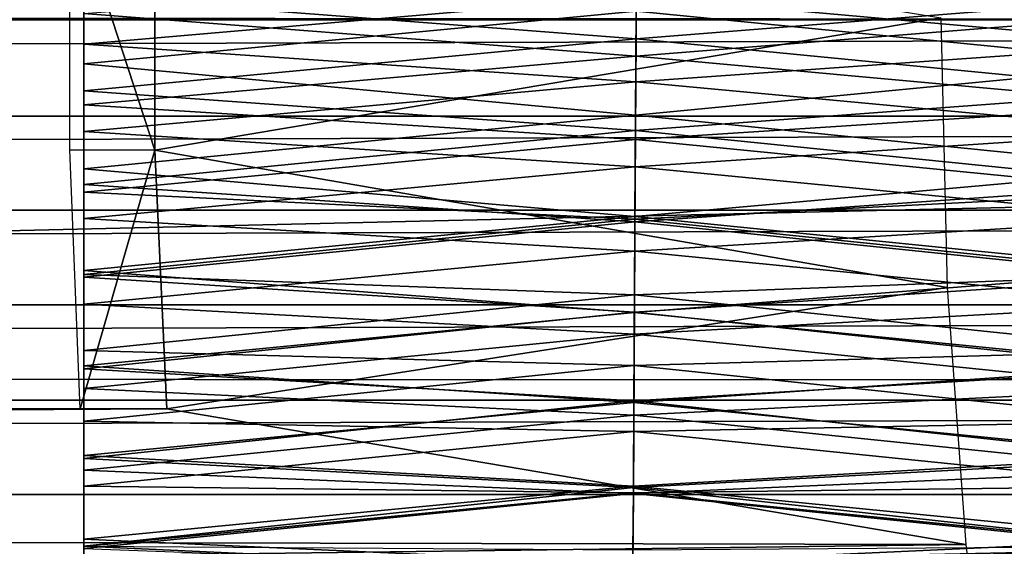
# Model space of a CAD drawing. Units: feet. Extents: x -1.5 to 12.9, y -5.2 to 1.5.
# Drawn here: x 8.4 to 8.7, y -0.2 to 0 of the extents above; entities that cross this region are included whole.
import ezdxf

# ---------------------------------------------------------------- set-up
doc = ezdxf.new("R2010")
doc.units = ezdxf.units.FT
doc.header["$MEASUREMENT"] = 0
doc.layers.add('AFUWA-3-ARPM', color=4, linetype='Continuous')
doc.layers.add('AFUWA-3-HWSS', color=4, linetype='Continuous')

msp = doc.modelspace()

# ---------------------------------------------------------------- linework, layer by layer
at = {"layer": 'AFUWA-3-ARPM'}
for points in [[(11.05351, -0.00162, 13.29869), (11.05867, 0.10726, 13.28161), (6.45286, 0.00144, 13.29858)], [(8.38419, 0.03932, 8.21159), (8.41001, 0.0394, 8.1266), (8.41001, -0.03985, 8.1266)], [(8.38419, 0.03932, 8.21159), (8.41001, -0.03985, 8.1266), (8.38419, -0.03978, 8.21159)], [(8.41001, -0.03985, 8.1266), (8.41001, 0.0394, 8.1266), (8.64877, 0.00035, 8.20073)], [(10.81361, -0.00023, 11.44721), (10.80326, 0.02908, 11.44384), (0.96434, -0.00023, 8.45519)], [(0.96434, -0.00023, 8.45519), (10.80326, 0.02908, 11.44384), (0.97482, 0.02908, 8.45814)], [(6.44358, -0.10918, 13.28119), (11.05351, -0.00162, 13.29869), (6.45286, 0.00144, 13.29858)], [(8.65073, -0.08153, 8.19428), (8.41001, -0.03985, 8.1266), (8.64877, 0.00035, 8.20073)], [(0.97482, -0.02954, 8.45814), (10.81361, -0.00023, 11.44721), (0.96434, -0.00023, 8.45519)], [(0.97482, -0.02954, 8.45814), (10.80326, -0.02954, 11.44384), (10.81361, -0.00023, 11.44721)], [(11.05962, -0.10991, 13.28014), (11.05351, -0.00162, 13.29869), (6.44358, -0.10918, 13.28119)], [(0.98514, -0.05811, 8.46068), (10.80326, -0.02954, 11.44384), (0.97482, -0.02954, 8.45814)], [(10.79329, -0.05809, 11.44019), (10.80326, -0.02954, 11.44384), (0.98514, -0.05811, 8.46068)], [(8.41001, -0.03985, 8.1266), (8.38729, -0.11834, 8.20137), (8.38419, -0.03978, 8.21159)], [(8.41368, -0.11834, 8.11451), (8.38729, -0.11834, 8.20137), (8.41001, -0.03985, 8.1266)], [(8.41368, -0.11834, 8.11451), (8.41001, -0.03985, 8.1266), (8.65073, -0.08153, 8.19428)], [(0.99563, -0.08682, 8.46284), (10.79329, -0.05809, 11.44019), (0.98514, -0.05811, 8.46068)], [(10.78337, -0.08683, 11.43614), (10.79329, -0.05809, 11.44019), (0.99563, -0.08682, 8.46284)], [(8.6564, -0.15954, 8.1756), (8.41368, -0.11834, 8.11451), (8.65073, -0.08153, 8.19428)], [(1.00633, -0.11576, 8.46462), (10.78337, -0.08683, 11.43614), (0.99563, -0.08682, 8.46284)], [(10.78337, -0.08683, 11.43614), (1.00633, -0.11576, 8.46462), (10.77347, -0.11579, 11.43166)], [(6.44358, -0.10918, 13.28119), (6.41655, -0.21125, 13.22974), (11.05962, -0.10991, 13.28014)], [(11.05962, -0.10991, 13.28014), (6.41655, -0.21125, 13.22974), (11.07427, -0.21047, 13.2295)], [(1.01706, -0.14439, 8.46599), (10.77347, -0.11579, 11.43166), (1.00633, -0.11576, 8.46462)], [(1.01706, -0.14439, 8.46599), (10.76379, -0.1444, 11.42684), (10.77347, -0.11579, 11.43166)], [(8.6564, -0.15954, 8.1756), (3.39278, -0.14851, 6.58052), (8.41368, -0.11834, 8.11451)], [(3.39278, -0.14851, 6.58052), (3.62955, -0.11834, 6.66118), (8.41368, -0.11834, 8.11451)], [(8.38729, -0.11834, 8.20137), (3.62955, -0.11834, 6.66118), (3.60317, -0.11834, 6.74804)], [(3.62955, -0.11834, 6.66118), (8.38729, -0.11834, 8.20137), (8.41368, -0.11834, 8.11451)], [(10.76379, -0.1444, 11.42684), (1.01706, -0.14439, 8.46599), (10.75442, -0.17234, 11.42176)], [(1.01706, -0.14439, 8.46599), (1.02785, -0.17275, 8.46696), (10.75442, -0.17234, 11.42176)], [(3.39278, -0.14851, 6.58052), (8.6564, -0.15954, 8.1756), (3.40203, -0.22658, 6.55005)], [(3.40203, -0.22658, 6.55005), (8.6564, -0.15954, 8.1756), (8.66529, -0.23143, 8.14633)]]:
    msp.add_3dface(points, dxfattribs=at)
at = {"layer": 'AFUWA-3-HWSS'}
for points in [[(8.55621, -0.00599, 11.96534), (8.38842, 0.00687, 11.96529), (8.55637, 0.02195, 11.96584)], [(8.71842, 0.00687, 11.96529), (8.55621, -0.00599, 11.96534), (8.55637, 0.02195, 11.96584)], [(8.38842, 0.0191, 12.03763), (8.38842, -0.00761, 12.03733), (8.55628, 0.00691, 12.03736)], [(8.38842, 0.00687, 11.96529), (8.38842, -0.00761, 12.03733), (8.38842, 0.0191, 12.03763)], [(8.38842, 0.01886, 13.13367), (8.38842, -0.01367, 13.13383), (8.55625, 0.00237, 13.13445)], [(8.38842, 0.00168, 13.08228), (8.38842, -0.01367, 13.13383), (8.38842, 0.01886, 13.13367)], [(8.71842, -0.01367, 13.13383), (8.71842, 0.01886, 13.13367), (8.55625, 0.00237, 13.13445)], [(8.55628, 0.00691, 12.03736), (8.71842, -0.00761, 12.03733), (8.71842, 0.0191, 12.03763)], [(8.55632, 0.01457, 13.08162), (8.55617, -0.01128, 13.08164), (8.38842, 0.00168, 13.08228)], [(8.55617, -0.01128, 13.08164), (8.55632, 0.01457, 13.08162), (8.71842, 0.00168, 13.08228)], [(8.55613, -0.01908, 12.03779), (8.55628, 0.00691, 12.03736), (8.38842, -0.00761, 12.03733)], [(8.38842, -0.0218, 11.96599), (8.38842, 0.00687, 11.96529), (8.55621, -0.00599, 11.96534)], [(8.38842, -0.0218, 11.96599), (8.38842, -0.00761, 12.03733), (8.38842, 0.00687, 11.96529)], [(8.55628, 0.00691, 12.03736), (8.55613, -0.01908, 12.03779), (8.71842, -0.00761, 12.03733)], [(8.71842, 0.00687, 11.96529), (8.71842, -0.0218, 11.96599), (8.55621, -0.00599, 11.96534)], [(8.38842, -0.01367, 13.13383), (8.55606, -0.02921, 13.13181), (8.55625, 0.00237, 13.13445)], [(8.55617, -0.01128, 13.08164), (8.38842, -0.0261, 13.07935), (8.38842, 0.00168, 13.08228)], [(8.38842, -0.0261, 13.07935), (8.38842, -0.01367, 13.13383), (8.38842, 0.00168, 13.08228)], [(8.55606, -0.02921, 13.13181), (8.71842, -0.01367, 13.13383), (8.55625, 0.00237, 13.13445)], [(8.55617, -0.01128, 13.08164), (8.71842, 0.00168, 13.08228), (8.71842, -0.0261, 13.07935)], [(8.38842, -0.0218, 11.96599), (8.55621, -0.00599, 11.96534), (8.55604, -0.0339, 11.96686)], [(8.38842, -0.00761, 12.03733), (8.38842, -0.03421, 12.03915), (8.55613, -0.01908, 12.03779)], [(8.38842, -0.03421, 12.03915), (8.38842, -0.00761, 12.03733), (8.38842, -0.0218, 11.96599)], [(8.55621, -0.00599, 11.96534), (8.71842, -0.0218, 11.96599), (8.55604, -0.0339, 11.96686)], [(8.71842, -0.03421, 12.03915), (8.71842, -0.00761, 12.03733), (8.55613, -0.01908, 12.03779)], [(8.55617, -0.01128, 13.08164), (8.55602, -0.0366, 13.07677), (8.38842, -0.0261, 13.07935)], [(8.55602, -0.0366, 13.07677), (8.55617, -0.01128, 13.08164), (8.71842, -0.0261, 13.07935)], [(8.38842, -0.01367, 13.13383), (8.38842, -0.04551, 13.12836), (8.55606, -0.02921, 13.13181)], [(8.38842, -0.0261, 13.07935), (8.38842, -0.04551, 13.12836), (8.38842, -0.01367, 13.13383)], [(8.71842, -0.04551, 13.12836), (8.71842, -0.01367, 13.13383), (8.55606, -0.02921, 13.13181)], [(8.38842, -0.03421, 12.03915), (8.55598, -0.04494, 12.04037), (8.55613, -0.01908, 12.03779)], [(8.55598, -0.04494, 12.04037), (8.71842, -0.03421, 12.03915), (8.55613, -0.01908, 12.03779)], [(8.38842, -0.0218, 11.96599), (8.55604, -0.0339, 11.96686), (8.38842, -0.05023, 11.96879)], [(8.38842, -0.05023, 11.96879), (8.38842, -0.03421, 12.03915), (8.38842, -0.0218, 11.96599)], [(8.55604, -0.0339, 11.96686), (8.71842, -0.0218, 11.96599), (8.71842, -0.05023, 11.96879)], [(8.38842, -0.05259, 13.07115), (8.38842, -0.0261, 13.07935), (8.55602, -0.0366, 13.07677)], [(8.38842, -0.0261, 13.07935), (8.38842, -0.05259, 13.07115), (8.38842, -0.04551, 13.12836)], [(8.55602, -0.0366, 13.07677), (8.71842, -0.0261, 13.07935), (8.71842, -0.05259, 13.07115)], [(8.55588, -0.05998, 13.12398), (8.55606, -0.02921, 13.13181), (8.38842, -0.04551, 13.12836)], [(8.55588, -0.05998, 13.12398), (8.71842, -0.04551, 13.12836), (8.55606, -0.02921, 13.13181)], [(8.38842, -0.05023, 11.96879), (8.55604, -0.0339, 11.96686), (8.55588, -0.06163, 11.97044)], [(8.38842, -0.06061, 12.04309), (8.55598, -0.04494, 12.04037), (8.38842, -0.03421, 12.03915)], [(8.38842, -0.05023, 11.96879), (8.38842, -0.06061, 12.04309), (8.38842, -0.03421, 12.03915)], [(8.55604, -0.0339, 11.96686), (8.71842, -0.05023, 11.96879), (8.55588, -0.06163, 11.97044)], [(8.71842, -0.03421, 12.03915), (8.55598, -0.04494, 12.04037), (8.71842, -0.06061, 12.04309)], [(8.55588, -0.0608, 13.06766), (8.38842, -0.05259, 13.07115), (8.55602, -0.0366, 13.07677)], [(8.55588, -0.0608, 13.06766), (8.55602, -0.0366, 13.07677), (8.71842, -0.05259, 13.07115)], [(8.55582, -0.07053, 12.04507), (8.55598, -0.04494, 12.04037), (8.38842, -0.06061, 12.04309)], [(8.55588, -0.05998, 13.12398), (8.38842, -0.04551, 13.12836), (8.38842, -0.07638, 13.11778)], [(8.38842, -0.05259, 13.07115), (8.38842, -0.07638, 13.11778), (8.38842, -0.04551, 13.12836)], [(8.71842, -0.06061, 12.04309), (8.55598, -0.04494, 12.04037), (8.55582, -0.07053, 12.04507)], [(8.71842, -0.07638, 13.11778), (8.71842, -0.04551, 13.12836), (8.55588, -0.05998, 13.12398)], [(8.38842, -0.05023, 11.96879), (8.55588, -0.06163, 11.97044), (8.38842, -0.07845, 11.9737)], [(8.38842, -0.06061, 12.04309), (8.38842, -0.05023, 11.96879), (8.38842, -0.07845, 11.9737)], [(8.55588, -0.06163, 11.97044), (8.71842, -0.05023, 11.96879), (8.71842, -0.07845, 11.9737)], [(8.38842, -0.05259, 13.07115), (8.55588, -0.0608, 13.06766), (8.38842, -0.07757, 13.05894)], [(8.38842, -0.05259, 13.07115), (8.38842, -0.07757, 13.05894), (8.38842, -0.07638, 13.11778)], [(8.71842, -0.07757, 13.05894), (8.55588, -0.0608, 13.06766), (8.71842, -0.05259, 13.07115)], [(8.38842, -0.07638, 13.11778), (8.55571, -0.08915, 13.11185), (8.55588, -0.05998, 13.12398)], [(8.38842, -0.08662, 12.04913), (8.55582, -0.07053, 12.04507), (8.38842, -0.06061, 12.04309)], [(8.38842, -0.08662, 12.04913), (8.38842, -0.06061, 12.04309), (8.38842, -0.07845, 11.9737)], [(8.38842, -0.07757, 13.05894), (8.55588, -0.0608, 13.06766), (8.55574, -0.08375, 13.05529)], [(8.55588, -0.06163, 11.97044), (8.55571, -0.08902, 11.97607), (8.38842, -0.07845, 11.9737)], [(8.71842, -0.07638, 13.11778), (8.55588, -0.05998, 13.12398), (8.55571, -0.08915, 13.11185)], [(8.55588, -0.06163, 11.97044), (8.71842, -0.07845, 11.9737), (8.55571, -0.08902, 11.97607)], [(8.71842, -0.07757, 13.05894), (8.55574, -0.08375, 13.05529), (8.55588, -0.0608, 13.06766)], [(8.55582, -0.07053, 12.04507), (8.71842, -0.08662, 12.04913), (8.71842, -0.06061, 12.04309)], [(8.55567, -0.09569, 12.05171), (8.55582, -0.07053, 12.04507), (8.38842, -0.08662, 12.04913)], [(8.55582, -0.07053, 12.04507), (8.55567, -0.09569, 12.05171), (8.71842, -0.08662, 12.04913)], [(8.38842, -0.10536, 13.10314), (8.55571, -0.08915, 13.11185), (8.38842, -0.07638, 13.11778)], [(8.38842, -0.07757, 13.05894), (8.38842, -0.10536, 13.10314), (8.38842, -0.07638, 13.11778)], [(8.55574, -0.08375, 13.05529), (8.38842, -0.10072, 13.04376), (8.38842, -0.07757, 13.05894)], [(8.38842, -0.10536, 13.10314), (8.38842, -0.07757, 13.05894), (8.38842, -0.10072, 13.04376)], [(8.71842, -0.07638, 13.11778), (8.55571, -0.08915, 13.11185), (8.71842, -0.10536, 13.10314)], [(8.71842, -0.10072, 13.04376), (8.55574, -0.08375, 13.05529), (8.71842, -0.07757, 13.05894)], [(8.38842, -0.07845, 11.9737), (8.55571, -0.08902, 11.97607), (8.38842, -0.10623, 11.98069)], [(8.38842, -0.07845, 11.9737), (8.38842, -0.10623, 11.98069), (8.38842, -0.08662, 12.04913)], [(8.55571, -0.08902, 11.97607), (8.71842, -0.07845, 11.9737), (8.71842, -0.10623, 11.98069)], [(8.38842, -0.10072, 13.04376), (8.55574, -0.08375, 13.05529), (8.55561, -0.10518, 13.04044)], [(8.71842, -0.10072, 13.04376), (8.55561, -0.10518, 13.04044), (8.55574, -0.08375, 13.05529)], [(8.38842, -0.11219, 12.05727), (8.55567, -0.09569, 12.05171), (8.38842, -0.08662, 12.04913)], [(8.38842, -0.10623, 11.98069), (8.38842, -0.11219, 12.05727), (8.38842, -0.08662, 12.04913)], [(8.71842, -0.11219, 12.05727), (8.71842, -0.08662, 12.04913), (8.55567, -0.09569, 12.05171)], [(8.55555, -0.11595, 11.98363), (8.38842, -0.10623, 11.98069), (8.55571, -0.08902, 11.97607)], [(8.55571, -0.08915, 13.11185), (8.38842, -0.10536, 13.10314), (8.55555, -0.11641, 13.09628)], [(8.55555, -0.11595, 11.98363), (8.55571, -0.08902, 11.97607), (8.71842, -0.10623, 11.98069)], [(8.71842, -0.10536, 13.10314), (8.55571, -0.08915, 13.11185), (8.55555, -0.11641, 13.09628)], [(8.55552, -0.12026, 12.06026), (8.55567, -0.09569, 12.05171), (8.38842, -0.11219, 12.05727)], [(8.55552, -0.12026, 12.06026), (8.71842, -0.11219, 12.05727), (8.55567, -0.09569, 12.05171)], [(8.38842, -0.10072, 13.04376), (8.55561, -0.10518, 13.04044), (8.38842, -0.12216, 13.02642)], [(8.38842, -0.13253, 13.08515), (8.38842, -0.10536, 13.10314), (8.38842, -0.10072, 13.04376)], [(8.38842, -0.10072, 13.04376), (8.38842, -0.12216, 13.02642), (8.38842, -0.13253, 13.08515)], [(8.71842, -0.12216, 13.02642), (8.55561, -0.10518, 13.04044), (8.71842, -0.10072, 13.04376)], [(8.55561, -0.10518, 13.04044), (8.55549, -0.12524, 13.02368), (8.38842, -0.12216, 13.02642)], [(8.38842, -0.10536, 13.10314), (8.38842, -0.13253, 13.08515), (8.55555, -0.11641, 13.09628)], [(8.38842, -0.10623, 11.98069), (8.55555, -0.11595, 11.98363), (8.38842, -0.13349, 11.98975)], [(8.38842, -0.13349, 11.98975), (8.38842, -0.11219, 12.05727), (8.38842, -0.10623, 11.98069)], [(8.71842, -0.12216, 13.02642), (8.55549, -0.12524, 13.02368), (8.55561, -0.10518, 13.04044)], [(8.71842, -0.10536, 13.10314), (8.55555, -0.11641, 13.09628), (8.71842, -0.13253, 13.08515)], [(8.71842, -0.13349, 11.98975), (8.55555, -0.11595, 11.98363), (8.71842, -0.10623, 11.98069)], [(8.55552, -0.12026, 12.06026), (8.38842, -0.11219, 12.05727), (8.38842, -0.13696, 12.06741)], [(8.38842, -0.13349, 11.98975), (8.38842, -0.13696, 12.06741), (8.38842, -0.11219, 12.05727)], [(8.71842, -0.11219, 12.05727), (8.55552, -0.12026, 12.06026), (8.71842, -0.13696, 12.06741)], [(8.38842, -0.13349, 11.98975), (8.55555, -0.11595, 11.98363), (8.55539, -0.14225, 11.99311)], [(8.5554, -0.14186, 13.07794), (8.55555, -0.11641, 13.09628), (8.38842, -0.13253, 13.08515)], [(8.55539, -0.14225, 11.99311), (8.55555, -0.11595, 11.98363), (8.71842, -0.13349, 11.98975)], [(8.71842, -0.13253, 13.08515), (8.55555, -0.11641, 13.09628), (8.5554, -0.14186, 13.07794)], [(8.38842, -0.13696, 12.06741), (8.55538, -0.14407, 12.07069), (8.55552, -0.12026, 12.06026)], [(8.38842, -0.1419, 13.00755), (8.38842, -0.12216, 13.02642), (8.55549, -0.12524, 13.02368)], [(8.38842, -0.1419, 13.00755), (8.38842, -0.15792, 13.06445), (8.38842, -0.12216, 13.02642)], [(8.38842, -0.15792, 13.06445), (8.38842, -0.13253, 13.08515), (8.38842, -0.12216, 13.02642)], [(8.71842, -0.13696, 12.06741), (8.55552, -0.12026, 12.06026), (8.55538, -0.14407, 12.07069)], [(8.71842, -0.12216, 13.02642), (8.71842, -0.1419, 13.00755), (8.55549, -0.12524, 13.02368)], [(8.38842, -0.1419, 13.00755), (8.55549, -0.12524, 13.02368), (8.55538, -0.14388, 13.0055)], [(8.55549, -0.12524, 13.02368), (8.71842, -0.1419, 13.00755), (8.55538, -0.14388, 13.0055)], [(8.5554, -0.14186, 13.07794), (8.38842, -0.13253, 13.08515), (8.38842, -0.15792, 13.06445)], [(8.55539, -0.14225, 11.99311), (8.38842, -0.16006, 12.00082), (8.38842, -0.13349, 11.98975)], [(8.38842, -0.16006, 12.00082), (8.38842, -0.13696, 12.06741), (8.38842, -0.13349, 11.98975)], [(8.71842, -0.16006, 12.00082), (8.55539, -0.14225, 11.99311), (8.71842, -0.13349, 11.98975)], [(8.71842, -0.13253, 13.08515), (8.5554, -0.14186, 13.07794), (8.71842, -0.15792, 13.06445)], [(8.38842, -0.13696, 12.06741), (8.38842, -0.16078, 12.07945), (8.55538, -0.14407, 12.07069)], [(8.38842, -0.16006, 12.00082), (8.38842, -0.16078, 12.07945), (8.38842, -0.13696, 12.06741)], [(8.55538, -0.14407, 12.07069), (8.71842, -0.16078, 12.07945), (8.71842, -0.13696, 12.06741)], [(8.38842, -0.15792, 13.06445), (8.55525, -0.16545, 13.05754), (8.5554, -0.14186, 13.07794)], [(8.55538, -0.14388, 13.0055), (8.38842, -0.16018, 12.98739), (8.38842, -0.1419, 13.00755)], [(8.38842, -0.15792, 13.06445), (8.38842, -0.1419, 13.00755), (8.38842, -0.18134, 13.04183)], [(8.38842, -0.16018, 12.98739), (8.38842, -0.18134, 13.04183), (8.38842, -0.1419, 13.00755)], [(8.38842, -0.16006, 12.00082), (8.55539, -0.14225, 11.99311), (8.55523, -0.16779, 12.00445)], [(8.55523, -0.16779, 12.00445), (8.55539, -0.14225, 11.99311), (8.71842, -0.16006, 12.00082)], [(8.5554, -0.14186, 13.07794), (8.55525, -0.16545, 13.05754), (8.71842, -0.15792, 13.06445)], [(8.71842, -0.1419, 13.00755), (8.71842, -0.16018, 12.98739), (8.55538, -0.14388, 13.0055)], [(8.55538, -0.14388, 13.0055), (8.55527, -0.16131, 12.98607), (8.38842, -0.16018, 12.98739)], [(8.55538, -0.14407, 12.07069), (8.38842, -0.16078, 12.07945), (8.55523, -0.16701, 12.08295)], [(8.55538, -0.14407, 12.07069), (8.55523, -0.16701, 12.08295), (8.71842, -0.16078, 12.07945)], [(8.55538, -0.14388, 13.0055), (8.71842, -0.16018, 12.98739), (8.55527, -0.16131, 12.98607)], [(8.38842, -0.18134, 13.04183), (8.55525, -0.16545, 13.05754), (8.38842, -0.15792, 13.06445)], [(8.71842, -0.18134, 13.04183), (8.71842, -0.15792, 13.06445), (8.55525, -0.16545, 13.05754)], [(8.55523, -0.16779, 12.00445), (8.38842, -0.18561, 12.01378), (8.38842, -0.16006, 12.00082)], [(8.38842, -0.16078, 12.07945), (8.38842, -0.16006, 12.00082), (8.38842, -0.18561, 12.01378)], [(8.71842, -0.18561, 12.01378), (8.55523, -0.16779, 12.00445), (8.71842, -0.16006, 12.00082)]]:
    msp.add_3dface(points, dxfattribs=at)

doc.saveas('drawing.dxf')
